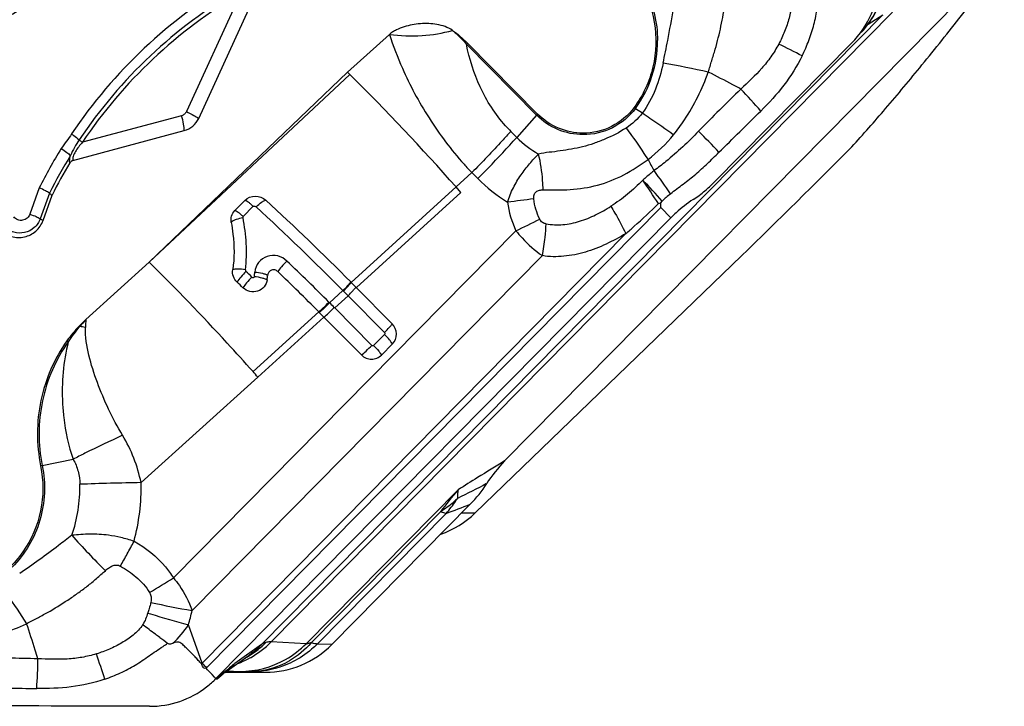
# Model space of a CAD drawing. Units: millimetres. Extents: x 0 to 594, y 0 to 420.
# Drawn here: x 300 to 309, y 46 to 52 of the extents above; entities that cross this region are included whole.
import ezdxf

# ---------------------------------------------------------------- set-up
doc = ezdxf.new("R2010")
doc.units = ezdxf.units.MM
doc.header["$LTSCALE"] = 32.67
doc.layers.add('607065213-000_CL', color=7, linetype='CONTINUOUS')
doc.layers.add('607078844-000_CL', color=7, linetype='CONTINUOUS')

msp = doc.modelspace()

# ---------------------------------------------------------------- linework, layer by layer
at = {"layer": '607065213-000_CL', "color": 7, "linetype": 'CONTINUOUS'}
for p, q in [((301.8851, 51.2413), (302.3939, 52.3543)), ((304.4549, 48.3636), (308.2756, 52.2344)), ((303.4864, 51.9468), (303.135, 51.6288)), ((307.4522, 51.9636), (307.453, 51.9645)), ((304.1425, 51.8721), (304.7313, 51.2775)), ((307.3738, 51.8783), (306.2103, 50.6996)), ((307.3737, 51.8783), (307.3957, 51.9015)), ((301.4704, 50.0322), (303.135, 51.6288)), ((300.8285, 50.8872), (301.7637, 51.1382)), ((304.0878, 50.6191), (304.0467, 50.6654)), ((300.5775, 50.3842), (300.653, 50.5963)), ((302.1886, 50.4663), (302.2732, 50.5522)), ((305.7474, 50.5254), (305.7672, 50.5304)), ((305.7672, 50.5304), (305.7769, 50.5462)), ((305.8511, 50.4068), (302.0304, 46.536)), ((301.4704, 50.0322), (300.9381, 49.5505)), ((303.1625, 49.8676), (303.166, 49.864)), ((303.205, 49.8247), (303.166, 49.864)), ((303.5109, 49.5158), (303.205, 49.8247)), ((302.8983, 49.6113), (302.8936, 49.6161)), ((302.8983, 49.6113), (302.9366, 49.5727)), ((302.9366, 49.5728), (303.2523, 49.2539)), ((303.4199, 49.2534), (303.5116, 49.3463)), ((303.0026, 46.821), (304.1661, 47.9998)), ((302.104, 46.5884), (302.3079, 46.7332)), ((301.9588, 46.6109), (301.9473, 46.6229)), ((302.1058, 46.5897), (302.445, 46.5888)), ((302.0334, 46.5293), (302.0397, 46.5341)), ((301.9512, 46.4658), (301.9524, 46.4668))]:
    msp.add_line(p, q, dxfattribs=at)
at = {"layer": '607065213-000_CL', "color": 9, "linetype": 'CONTINUOUS'}
for p, q in [((302.2349, 52.2884), (301.7822, 51.2982)), ((302.4116, 46.8215), (307.6312, 52.1096)), ((307.713, 52.1322), (302.4934, 46.8441)), ((307.5085, 52.0332), (307.6312, 52.1096)), ((304.1347, 51.8633), (304.7234, 51.2687)), ((301.4704, 50.0321), (303.1541, 51.6101)), ((305.5532, 51.325), (305.6119, 51.2864)), ((301.7418, 51.2638), (300.9084, 51.0401)), ((304.7234, 51.2687), (304.5565, 51.0813)), ((304.5565, 51.0813), (304.5062, 51.1321)), ((304.0467, 50.6654), (304.1794, 50.7855)), ((304.1794, 50.7855), (304.2297, 50.7348)), ((300.546, 50.6575), (300.4675, 50.4371)), ((300.631, 50.6131), (300.5547, 50.3987)), ((303.166, 49.864), (304.0467, 50.6654)), ((303.2092, 49.8205), (304.0877, 50.619)), ((301.9508, 46.6264), (305.768, 50.4937)), ((302.2592, 50.4165), (302.3438, 50.5025)), ((305.768, 50.4937), (305.8511, 50.4068)), ((300.5547, 50.3987), (300.5775, 50.3842)), ((304.5501, 50.2966), (301.6728, 47.3815)), ((305.4735, 50.2735), (301.9134, 46.6667)), ((301.8299, 47.1079), (304.7718, 50.0884)), ((303.0971, 49.7943), (302.9845, 49.6919)), ((303.0275, 49.6485), (303.1401, 49.7508)), ((303.1401, 49.7508), (303.4459, 49.442)), ((302.9796, 49.6968), (302.9845, 49.6919)), ((303.3391, 49.3338), (303.0275, 49.6485)), ((302.3419, 49.114), (302.8936, 49.6161)), ((302.382, 49.0688), (302.9366, 49.5728)), ((303.446, 49.4266), (303.3544, 49.3337)), ((301.4016, 48.1816), (302.382, 49.0688)), ((300.571, 48.3246), (300.5575, 48.3218)), ((300.571, 48.3246), (300.8303, 48.3781)), ((302.7881, 46.8288), (304.0644, 48.1218)), ((303.9157, 47.9369), (302.8303, 46.8372)), ((303.9626, 47.9233), (302.8796, 46.8261)), ((301.466, 47.1138), (301.4574, 47.0869)), ((301.9134, 46.6667), (301.7988, 46.9873)), ((302.4116, 46.8215), (302.1886, 46.6631)), ((302.7881, 46.8288), (302.4934, 46.8441)), ((303.0026, 46.821), (302.8796, 46.8261)), ((301.9716, 46.5975), (301.9588, 46.6109)), ((301.9978, 46.5701), (301.9716, 46.5975)), ((302.019, 46.5479), (301.9978, 46.5701)), ((302.1174, 46.6031), (302.0353, 46.5398)), ((302.1259, 46.6104), (302.1174, 46.6031)), ((302.1232, 46.6021), (302.2312, 46.5965)), ((302.3166, 46.5939), (302.3283, 46.5936)), ((302.3283, 46.5936), (302.445, 46.5888)), ((302.0304, 46.536), (302.019, 46.5479))]:
    msp.add_line(p, q, dxfattribs=at)
at = {"layer": '607065213-000_CL', "color": 7, "linetype": 'CONTINUOUS'}
for points in [[(307.453, 51.9645), (307.4731, 51.9875), (307.5009, 52.0225), (307.5262, 52.0583), (307.5491, 52.0945), (307.5695, 52.131), (307.5874, 52.1671), (307.6029, 52.2028), (307.6163, 52.2376)], [(302.0397, 46.5341), (302.0496, 46.5419), (302.0611, 46.5512), (302.072, 46.5603), (302.082, 46.569), (302.0912, 46.5771)], [(302.0912, 46.5771), (302.0985, 46.5836), (302.1039, 46.5883), (302.1079, 46.5919), (302.1107, 46.5943), (302.1121, 46.5954)]]:
    msp.add_lwpolyline(points, dxfattribs=at)
at = {"layer": '607065213-000_CL', "color": 9, "linetype": 'CONTINUOUS'}
for centre, radius, start, end in [((298.5926, 55.0422), 3.3962, 296.19881, 324.59299), ((304.297, 48.7807), 4.1872, 120.32805, 146.19653), ((292.8662, 54.4038), 13.199, 349.04582, 351.38688), ((304.2916, 48.7777), 4.1036, 120.32785, 146.19673), ((304.2895, 48.7764), 4.0689, 120.32805, 146.19653), ((306.8692, 52.4928), 0.7874, 317.85903, 334.20755), ((305.1239, 50.9822), 1.3247, 137.80041, 138.3087), ((304.7924, 51.8888), 0.9469, 323.45608, 0.30669), ((293.7053, 54.2496), 12.3459, 348.10482, 349.00852), ((297.8113, 33.7352), 20.2168, 63.11237, 63.73622), ((303.9964, 41.663), 10.2, 77.72076, 79.89494), ((289.5091, 37.8217), 19.3985, 41.46008, 45.29963), ((303.2671, 48.4482), 4.3929, 40.52515, 43.77364), ((305.7127, 50.3876), 1.3247, 137.8004, 138.30869), ((306.2335, 52.3606), 1.2391, 236.07373, 236.69583), ((305.401, 52.018), 1.2592, 221.78044, 224.71646), ((302.7521, 47.761), 4.7405, 42.37374, 45.34651), ((305.1508, 51.6703), 0.8367, 224.7423, 240.59562), ((304.9464, 51.85), 1.1907, 306.75939, 321.15797), ((304.3373, 48.7516), 4.2434, 148.2074, 153.31076), ((304.327, 48.748), 4.1399, 148.20728, 153.22257), ((308.4424, 52.3488), 3.1397, 207.56221, 209.50889), ((306.3243, 52.8321), 2.9646, 221.78579, 223.65597), ((301.048, 47.3472), 5.8027, 34.18571, 36.54371), ((305.1801, 51.6763), 1.3378, 224.73225, 238.37868), ((296.0898, 44.1374), 11.5791, 33.48242, 34.65643), ((303.6754, 48.7664), 2.754, 40.26036, 45.24107), ((307.6875, 25.5112), 25.2308, 96.80128, 97.30648), ((306.7559, 49.4842), 1.4443, 128.93837, 132.66874), ((287.211, 34.0475), 22.368, 44.74785, 47.34499), ((295.9306, 68.0582), 19.7426, 295.88682, 296.53224), ((303.0956, 50.4234), 1.709, 353.89739, 357.72045), ((303.0138, 50.4313), 1.7911, 348.96326, 353.92311), ((288.9675, 35.7741), 19.7529, 44.81666, 46.25071), ((286.5246, 33.3873), 22.8654, 46.26508, 46.43712), ((301.0113, 50.0682), 1.35, 353.45058, 355.00565), ((284.0024, 30.8238), 26.9162, 44.68289, 44.80237), ((283.836, 30.6758), 26.9866, 44.68422, 44.80125), ((301.9202, 48.5961), 1.3695, 135.81994, 139.07501), ((302.3456, 49.4176), 1.4138, 174.60487, 177.27552), ((301.6659, 48.8088), 1.038, 138.75429, 147.60111), ((301.6341, 50.3546), 1.1413, 228.76433, 229.0071), ((300.4059, 46.6214), 2.9116, 79.56095, 80.51886), ((302.4999, 48.9461), 1.761, 166.2384, 183.16767), ((301.4618, 50.4374), 1.2657, 237.30683, 237.91656), ((305.3044, 39.6578), 9.8011, 114.46118, 116.51445), ((300.1237, 47.9108), 1.3062, 11.96501, 30.7785), ((304.802, 40.6677), 8.6732, 116.52295, 117.25309), ((317.2273, 27.245), 24.6805, 121.16506, 121.78322), ((312.4683, 34.9383), 15.6342, 121.80806, 122.51552), ((299.6562, 48.1403), 1.231, 340.98771, 1.28601), ((301.7717, 24.5277), 23.6568, 90.89656, 92.14353), ((299.6659, 48.1427), 1.7361, 344.88181, 1.28332), ((323.0676, 10.8159), 41.8048, 116.66943, 117.04586), ((306.1198, 46.3184), 2.7343, 138.73585, 143.70779), ((303.2918, 48.5361), 0.9086, 317.58872, 326.05377), ((298.6085, 62.4831), 15.5131, 290.19011, 290.99286), ((303.2789, 48.5451), 0.9243, 326.03881, 327.52059), ((305.6201, 52.0048), 6.4215, 221.62524, 225.2769), ((300.5863, 45.1546), 2.6455, 73.4046, 75.90174), ((296.1029, 50.4154), 5.9056, 331.34634, 332.51469), ((296.2135, 50.3546), 5.7793, 330.17509, 331.34966), ((293.5724, 60.3365), 15.279, 301.13589, 302.01684), ((302.8378, 53.1506), 6.1262, 257.22607, 260.53085), ((304.3969, 56.5218), 9.8823, 252.6953, 252.83098), ((304.2342, 55.9727), 9.3095, 252.79028, 254.83518), ((300.3894, 47.4152), 1.473, 343.11397, 347.95907), ((308.0132, 55.6669), 10.9019, 233.69008, 234.12474), ((300.0431, 49.0894), 2.7552, 304.04172, 305.02364), ((301.9298, 47.4046), 0.7949, 299.33464, 315.15159), ((302.226, 47.3868), 0.7921, 299.43025, 315.20711), ((293.5928, 44.1235), 7.881, 17.78917, 19.4108), ((301.8871, 47.3975), 0.7922, 297.93103, 303.95252), ((296.3748, 46.7479), 4.1603, 355.9237, 359.38044), ((301.6877, 46.8636), 0.2995, 317.14941, 318.91057), ((303.2749, 47.8936), 1.8327, 222.02429, 223.74388), ((301.6334, 47.2107), 0.7798, 307.88082, 315.39209), ((301.9446, 47.3741), 0.761, 289.83456, 292.74484), ((302.2327, 47.3749), 0.7784, 269.88689, 299.43621), ((301.9386, 47.3872), 0.7753, 292.78074, 299.40013), ((301.6705, 46.9031), 0.3939, 314.65094, 315.37458), ((301.5751, 47.1382), 0.7618, 307.56383, 312.72313), ((301.5905, 47.1212), 0.739, 312.73672, 314.76944), ((301.6738, 47.0487), 0.6297, 311.67669, 314.03074), ((301.5979, 47.1137), 0.7284, 314.7725, 315.49249), ((301.6826, 47.0396), 0.6171, 314.03207, 315.92765)]:
    msp.add_arc(centre, radius, start, end, dxfattribs=at)
at = {"layer": '607065213-000_CL', "color": 7, "linetype": 'CONTINUOUS'}
for centre, radius, start, end in [((295.2008, 43.5546), 11.3202, 45.36573, 45.50072), ((304.3145, 48.7465), 4.1022, 148.85628, 153.19712), ((305.4787, 51.4215), 1.0278, 309.86197, 315.37734), ((305.4874, 51.4108), 1.0141, 302.93814, 309.8724), ((288.2599, 35.0605), 21.008, 44.81573, 47.51789), ((306.6445, 49.6253), 1.1136, 122.94765, 132.29028), ((306.6541, 49.6141), 1.1284, 132.27284, 135.37447), ((287.8982, 34.7094), 21.1441, 44.82994, 46.13821), ((301.0246, 50.0657), 1.4467, 352.87037, 354.42642), ((287.902, 34.7333), 20.8236, 46.42208, 46.60689), ((301.7939, 48.6048), 1.2755, 132.14337, 135.65064), ((301.6166, 48.7772), 1.0282, 135.61622, 144.63948), ((287.0234, 35.4646), 20.5173, 41.53344, 41.7024), ((305.2544, 47.574), 1.1237, 135.3536, 147.75738), ((303.4377, 48.7196), 1.0241, 315.33584, 327.76829), ((302.4474, 47.3686), 0.7798, 269.82228, 315.39588), ((301.4691, 47.0901), 0.7887, 307.67111, 315.3674), ((301.4749, 47.0818), 0.7786, 269.86216, 307.70753)]:
    msp.add_arc(centre, radius, start, end, dxfattribs=at)
at = {"layer": '607065213-000_CL', "color": 9, "linetype": 'CONTINUOUS'}
for points, knots in [([(305.32, 52.6815), (305.3838, 52.6384), (305.5014, 52.536), (305.6353, 52.3445), (305.7194, 52.1263), (305.739, 51.9711), (305.7393, 51.8939)], [0, 0, 0, 0, 0.249352, 0.499351, 0.749694, 1, 1, 1, 1]), ([(306.1657, 51.6297), (306.1746, 51.6618), (306.1947, 51.7255), (306.2343, 51.8531), (306.2661, 51.983), (306.2918, 52.114), (306.3087, 52.2124), (306.3193, 52.3113), (306.3237, 52.3774), (306.3267, 52.4102)], [0, 0, 0, 0, 0.12522, 0.250664, 0.501475, 0.626701, 0.751634, 0.876124, 1, 1, 1, 1]), ([(306.8624, 52.3123), (306.8676, 52.2937), (306.8714, 52.2545), (306.8659, 52.1769), (306.8461, 52.0811), (306.8085, 51.9703), (306.7752, 51.8996), (306.7573, 51.865)], [0, 0, 0, 0, 0.124128, 0.249557, 0.499295, 0.74962, 1, 1, 1, 1]), ([(303.4864, 51.9468), (303.5185, 51.8504), (303.5827, 51.682), (303.6965, 51.4481), (303.8594, 51.172), (304.0048, 50.9767), (304.1138, 50.8566)], [0, 0, 0, 0, 0.240663, 0.426397, 0.615743, 1, 1, 1, 1]), ([(304.0165, 51.98), (304.0271, 51.9715), (304.0693, 51.9355), (304.1074, 51.895), (304.1347, 51.8633)], [0, 0, 0, 0, 0.245622, 1, 1, 1, 1]), ([(304.462, 51.179), (304.3756, 51.2758), (304.2345, 51.4938), (304.1585, 51.7402), (304.1347, 51.8633)], [0, 0, 0, 0, 0.508578, 1, 1, 1, 1]), ([(306.7573, 51.865), (306.7372, 51.8286), (306.6935, 51.7579), (306.5904, 51.6281), (306.4992, 51.5436), (306.4391, 51.4873)], [0, 0, 0, 0, 0.251134, 0.501651, 1, 1, 1, 1]), ([(305.786, 51.7048), (305.7703, 51.6302), (305.7289, 51.4833), (305.6567, 51.3474), (305.6119, 51.2864)], [0, 0, 0, 0, 0.501845, 1, 1, 1, 1]), ([(306.9542, 51.7665), (306.9111, 51.6794), (306.8061, 51.5144), (306.675, 51.3706), (306.6062, 51.3026)], [0, 0, 0, 0, 0.501249, 1, 1, 1, 1]), ([(305.8739, 51.1032), (305.9063, 51.1435), (306.025, 51.3062), (306.1144, 51.4893), (306.1657, 51.6297)], [0, 0, 0, 0, 0.256933, 1, 1, 1, 1]), ([(306.4391, 51.4873), (306.4168, 51.4997), (306.3264, 51.5486), (306.2347, 51.5949), (306.1657, 51.6297)], [0, 0, 0, 0, 0.2482, 1, 1, 1, 1]), ([(301.7822, 51.2982), (301.7785, 51.2899), (301.7672, 51.2748), (301.7505, 51.2661), (301.7418, 51.2638)], [0, 0, 0, 0, 0.501076, 1, 1, 1, 1]), ([(301.7822, 51.2981), (301.8032, 51.2882), (301.8381, 51.2704), (301.8723, 51.2509), (301.8851, 51.2412)], [0, 0, 0, 0, 0.591873, 1, 1, 1, 1]), ([(305.5532, 51.325), (305.5029, 51.2573), (305.369, 51.1439), (305.1981, 51.1041), (305.114, 51.1043)], [0, 0, 0, 0, 0.500567, 1, 1, 1, 1]), ([(305.6119, 51.2864), (305.6332, 51.2725), (305.722, 51.2136), (305.8089, 51.1517), (305.8739, 51.1032)], [0, 0, 0, 0, 0.239308, 1, 1, 1, 1]), ([(301.7638, 51.1382), (301.7636, 51.1566), (301.7574, 51.1989), (301.7481, 51.2404), (301.7418, 51.2638)], [0, 0, 0, 0, 0.431716, 1, 1, 1, 1]), ([(305.114, 51.1043), (305.0421, 51.1045), (304.8968, 51.134), (304.7742, 51.2174), (304.7234, 51.2687)], [0, 0, 0, 0, 0.498761, 1, 1, 1, 1]), ([(300.8176, 51.1103), (300.8039, 51.0898), (300.7746, 51.049), (300.744, 51.009), (300.7305, 50.9873)], [0, 0, 0, 0, 0.490185, 1, 1, 1, 1]), ([(300.8177, 51.1102), (300.8238, 51.106), (300.8458, 51.0903), (300.8674, 51.0739), (300.8817, 51.0607)], [0, 0, 0, 0, 0.276485, 1, 1, 1, 1]), ([(304.5062, 51.1321), (304.4824, 51.1053), (304.3757, 50.9876), (304.2658, 50.873), (304.1794, 50.7855)], [0, 0, 0, 0, 0.226028, 1, 1, 1, 1]), ([(305.4745, 51.1599), (305.4187, 51.1226), (305.3281, 51.0781), (305.2046, 51.0293), (305.1107, 51.0012), (305.0161, 50.9821), (304.9223, 50.967), (304.8302, 50.9559), (304.7692, 50.9489), (304.74, 50.9413)], [0, 0, 0, 0, 0.260414, 0.388548, 0.514933, 0.639937, 0.762698, 0.883301, 1, 1, 1, 1]), ([(305.4745, 51.1599), (305.4898, 51.1396), (305.5535, 51.0532), (305.6142, 50.9646), (305.659, 50.8961)], [0, 0, 0, 0, 0.236879, 1, 1, 1, 1]), ([(306.0838, 51.1333), (305.997, 51.0436), (305.8755, 50.9288), (305.7436, 50.8269), (305.7099, 50.8023)], [0, 0, 0, 0, 0.749623, 1, 1, 1, 1]), ([(300.8817, 51.0607), (300.8678, 51.0396), (300.8408, 50.9972), (300.8173, 50.9524), (300.8082, 50.9291)], [0, 0, 0, 0, 0.502788, 1, 1, 1, 1]), ([(300.9084, 51.0401), (300.8976, 51.028), (300.8767, 51.0031), (300.8493, 50.9635), (300.8302, 50.9261), (300.8245, 50.8976), (300.8285, 50.8872)], [0, 0, 0, 0, 0.275581, 0.55107, 0.8099, 1, 1, 1, 1]), ([(300.8817, 51.0607), (300.8834, 51.0592), (300.892, 51.0519), (300.9011, 51.0452), (300.9084, 51.0401)], [0, 0, 0, 0, 0.204609, 1, 1, 1, 1]), ([(304.2297, 50.7348), (304.2597, 50.7651), (304.3706, 50.8787), (304.4793, 50.9946), (304.5565, 51.0813)], [0, 0, 0, 0, 0.268733, 1, 1, 1, 1]), ([(300.7305, 50.9872), (300.7468, 50.9768), (300.7735, 50.9585), (300.7993, 50.9386), (300.8082, 50.9291)], [0, 0, 0, 0, 0.596086, 1, 1, 1, 1]), ([(305.8481, 50.6076), (305.8824, 50.6364), (305.9554, 50.6882), (306.0605, 50.7715), (306.1589, 50.8622), (306.2225, 50.9247), (306.2542, 50.9559)], [0, 0, 0, 0, 0.2507, 0.50091, 0.750497, 1, 1, 1, 1]), ([(300.8035, 50.8682), (300.8009, 50.8766), (300.8005, 50.8978), (300.805, 50.9178), (300.8082, 50.9291)], [0, 0, 0, 0, 0.431906, 1, 1, 1, 1]), ([(304.7779, 50.6416), (304.7772, 50.6675), (304.772, 50.7682), (304.7574, 50.8685), (304.74, 50.9413)], [0, 0, 0, 0, 0.257308, 1, 1, 1, 1]), ([(304.7779, 50.6416), (304.8537, 50.6396), (305.0077, 50.6367), (305.2389, 50.6732), (305.4622, 50.7593), (305.5924, 50.8517), (305.659, 50.8961)], [0, 0, 0, 0, 0.242399, 0.491502, 0.743996, 1, 1, 1, 1]), ([(305.7099, 50.8023), (305.7018, 50.7955), (305.6699, 50.7688), (305.6382, 50.7419), (305.6145, 50.7219)], [0, 0, 0, 0, 0.255257, 1, 1, 1, 1]), ([(305.6145, 50.7219), (305.5738, 50.6806), (305.4902, 50.6005), (305.3954, 50.5339), (305.347, 50.5029)], [0, 0, 0, 0, 0.502154, 1, 1, 1, 1]), ([(304.6995, 50.5644), (304.698, 50.5756), (304.6982, 50.5932), (304.7077, 50.6135), (304.7227, 50.6288), (304.7471, 50.6396), (304.7677, 50.6412), (304.7779, 50.6416)], [0, 0, 0, 0, 0.265179, 0.394191, 0.51855, 0.759386, 1, 1, 1, 1]), ([(302.3438, 50.5025), (302.3363, 50.5093), (302.3221, 50.5216), (302.3022, 50.5371), (302.2865, 50.5472), (302.2771, 50.5519), (302.2732, 50.5522)], [0, 0, 0, 0, 0.350205, 0.646668, 0.867393, 1, 1, 1, 1]), ([(302.3672, 50.498), (302.3813, 50.5121), (302.4021, 50.5307), (302.4302, 50.548), (302.4426, 50.5529), (302.4479, 50.5537)], [0, 0, 0, 0, 0.605162, 0.838014, 1, 1, 1, 1]), ([(302.2592, 50.4165), (302.2521, 50.423), (302.2383, 50.435), (302.2186, 50.4505), (302.2024, 50.4609), (302.1926, 50.4659), (302.1886, 50.4663)], [0, 0, 0, 0, 0.331287, 0.631823, 0.861913, 1, 1, 1, 1]), ([(302.3438, 50.5025), (302.3457, 50.5035), (302.3497, 50.5054), (302.3584, 50.5039), (302.3637, 50.5003), (302.3672, 50.498)], [0, 0, 0, 0, 0.253671, 0.5043, 1, 1, 1, 1]), ([(304.8032, 50.3554), (304.8494, 50.3468), (304.9454, 50.3429), (305.0862, 50.3734), (305.221, 50.4284), (305.3058, 50.4766), (305.347, 50.5029)], [0, 0, 0, 0, 0.244583, 0.493126, 0.745249, 1, 1, 1, 1]), ([(305.347, 50.5029), (305.3586, 50.484), (305.4033, 50.409), (305.4448, 50.332), (305.4735, 50.2735)], [0, 0, 0, 0, 0.253704, 1, 1, 1, 1]), ([(305.4734, 50.2735), (305.4967, 50.2937), (305.5898, 50.3756), (305.6808, 50.4601), (305.7474, 50.5254)], [0, 0, 0, 0, 0.247996, 1, 1, 1, 1]), ([(300.5547, 50.3987), (300.5445, 50.3701), (300.5092, 50.3173), (300.425, 50.2744), (300.3305, 50.2776), (300.2761, 50.3105), (300.2547, 50.3321)], [0, 0, 0, 0, 0.250461, 0.49959, 0.74899, 1, 1, 1, 1]), ([(300.4675, 50.4371), (300.4629, 50.4241), (300.4465, 50.4), (300.4072, 50.3817), (300.3641, 50.3856), (300.3404, 50.4025), (300.3316, 50.4132)], [0, 0, 0, 0, 0.250472, 0.49953, 0.748902, 1, 1, 1, 1]), ([(300.4675, 50.437), (300.4854, 50.4304), (300.5148, 50.4185), (300.544, 50.4055), (300.5547, 50.3987)], [0, 0, 0, 0, 0.601645, 1, 1, 1, 1]), ([(302.2574, 50.4066), (302.2375, 50.4029), (302.2091, 50.3957), (302.1763, 50.381), (302.1631, 50.3725), (302.1582, 50.3678)], [0, 0, 0, 0, 0.565841, 0.811761, 1, 1, 1, 1]), ([(302.2769, 49.9694), (302.2875, 50.0422), (302.2907, 50.1897), (302.2712, 50.3351), (302.2574, 50.4066)], [0, 0, 0, 0, 0.503039, 1, 1, 1, 1]), ([(304.8032, 50.3554), (304.7921, 50.3569), (304.7694, 50.365), (304.7546, 50.3842), (304.7496, 50.3948)], [0, 0, 0, 0, 0.487664, 1, 1, 1, 1]), ([(304.5501, 50.2966), (304.5665, 50.2762), (304.6328, 50.1992), (304.7096, 50.131), (304.7718, 50.0884)], [0, 0, 0, 0, 0.257579, 1, 1, 1, 1]), ([(305.4735, 50.2735), (305.4191, 50.2419), (305.3092, 50.1819), (305.1637, 50.124), (305.0435, 50.0948), (304.9526, 50.0822), (304.8618, 50.0769), (304.801, 50.0818), (304.7718, 50.0884)], [0, 0, 0, 0, 0.254872, 0.507036, 0.631535, 0.755227, 0.878544, 1, 1, 1, 1]), ([(302.6268, 50.0431), (302.605, 50.063), (302.551, 50.0937), (302.4581, 50.0898), (302.3814, 50.0375), (302.3591, 49.9795), (302.3562, 49.9506)], [0, 0, 0, 0, 0.251415, 0.503252, 0.753019, 1, 1, 1, 1]), ([(302.6268, 50.0431), (302.6113, 50.0273), (302.5846, 49.9985), (302.5592, 49.9685), (302.5493, 49.9546)], [0, 0, 0, 0, 0.564394, 1, 1, 1, 1]), ([(302.3419, 49.114), (302.2702, 49.1944), (301.987, 49.5072), (301.6944, 49.8116), (301.4704, 50.0322)], [0, 0, 0, 0, 0.255074, 1, 1, 1, 1]), ([(302.2769, 49.9694), (302.256, 49.9725), (302.2264, 49.9756), (302.1908, 49.9746), (302.1763, 49.9725), (302.1706, 49.9707)], [0, 0, 0, 0, 0.593732, 0.831717, 1, 1, 1, 1]), ([(302.2821, 49.9558), (302.2671, 49.9406), (302.2409, 49.9114), (302.2168, 49.8803), (302.2078, 49.8649)], [0, 0, 0, 0, 0.546429, 1, 1, 1, 1]), ([(302.3321, 49.9087), (302.3166, 49.893), (302.2902, 49.864), (302.2657, 49.8332), (302.2565, 49.8187)], [0, 0, 0, 0, 0.562133, 1, 1, 1, 1]), ([(302.3321, 49.9087), (302.3352, 49.9059), (302.3447, 49.902), (302.352, 49.9101), (302.3525, 49.9142)], [0, 0, 0, 0, 0.508331, 1, 1, 1, 1]), ([(302.3525, 49.9142), (302.3741, 49.9113), (302.4045, 49.9059), (302.4401, 49.8953), (302.4545, 49.8894), (302.4601, 49.8862)], [0, 0, 0, 0, 0.58468, 0.825788, 1, 1, 1, 1]), ([(302.3562, 49.9506), (302.3778, 49.9484), (302.4083, 49.9437), (302.4442, 49.9339), (302.4587, 49.9283), (302.4644, 49.9252)], [0, 0, 0, 0, 0.58423, 0.825344, 1, 1, 1, 1]), ([(303.097, 49.7943), (303.1114, 49.8089), (303.1309, 49.8291), (303.1523, 49.8539), (303.1599, 49.8635), (303.1625, 49.8676)], [0, 0, 0, 0, 0.625361, 0.853643, 1, 1, 1, 1]), ([(303.1006, 49.7907), (303.115, 49.8053), (303.1344, 49.8255), (303.1558, 49.8503), (303.1635, 49.8599), (303.166, 49.864)], [0, 0, 0, 0, 0.625362, 0.853641, 1, 1, 1, 1]), ([(303.1401, 49.7508), (303.1545, 49.7654), (303.1739, 49.7857), (303.1951, 49.8107), (303.2026, 49.8205), (303.205, 49.8247)], [0, 0, 0, 0, 0.624873, 0.853205, 1, 1, 1, 1]), ([(302.8936, 49.6161), (302.9068, 49.6268), (302.9358, 49.6534), (302.964, 49.6809), (302.9796, 49.6968)], [0, 0, 0, 0, 0.433441, 1, 1, 1, 1]), ([(302.9845, 49.6919), (302.9688, 49.676), (302.9407, 49.6486), (302.9116, 49.622), (302.8983, 49.6113)], [0, 0, 0, 0, 0.566549, 1, 1, 1, 1]), ([(302.9366, 49.5727), (302.95, 49.5832), (302.9794, 49.6095), (303.0076, 49.6369), (303.0233, 49.6527)], [0, 0, 0, 0, 0.433532, 1, 1, 1, 1]), ([(301.246, 48.5792), (301.2032, 48.65), (301.1258, 48.7951), (301.0311, 49.0204), (300.9572, 49.2484), (300.9323, 49.4065), (300.9334, 49.4848)], [0, 0, 0, 0, 0.256613, 0.509389, 0.7572, 1, 1, 1, 1]), ([(303.4459, 49.442), (303.4603, 49.4566), (303.4797, 49.4768), (303.5009, 49.5019), (303.5084, 49.5117), (303.5109, 49.5158)], [0, 0, 0, 0, 0.62487, 0.853203, 1, 1, 1, 1]), ([(303.4459, 49.442), (303.4479, 49.44), (303.4503, 49.4343), (303.4479, 49.4286), (303.446, 49.4266)], [0, 0, 0, 0, 0.500789, 1, 1, 1, 1]), ([(303.5116, 49.3463), (303.5093, 49.3514), (303.5019, 49.3629), (303.4807, 49.3903), (303.4608, 49.4116), (303.446, 49.4266)], [0, 0, 0, 0, 0.160118, 0.392485, 1, 1, 1, 1]), ([(300.7895, 49.365), (300.6851, 49.2177), (300.5356, 48.8755), (300.5352, 48.5023), (300.571, 48.3246)], [0, 0, 0, 0, 0.498916, 1, 1, 1, 1]), ([(303.2523, 49.2539), (303.2658, 49.2643), (303.2952, 49.2906), (303.3235, 49.3179), (303.3391, 49.3338)], [0, 0, 0, 0, 0.433558, 1, 1, 1, 1]), ([(303.3544, 49.3337), (303.3524, 49.3318), (303.3467, 49.3293), (303.3411, 49.3318), (303.3391, 49.3338)], [0, 0, 0, 0, 0.498379, 1, 1, 1, 1]), ([(303.3544, 49.3337), (303.3692, 49.3188), (303.3891, 49.2974), (303.4102, 49.27), (303.4177, 49.2585), (303.4199, 49.2534)], [0, 0, 0, 0, 0.607515, 0.839882, 1, 1, 1, 1]), ([(300.7416, 48.8488), (300.7436, 48.8091), (300.7567, 48.6496), (300.7914, 48.4917), (300.8303, 48.3781)], [0, 0, 0, 0, 0.2489, 1, 1, 1, 1]), ([(300.571, 48.3246), (300.5863, 48.2489), (300.5984, 48.0932), (300.56, 47.8629), (300.4674, 47.6493), (300.3728, 47.5261), (300.3189, 47.4716)], [0, 0, 0, 0, 0.250923, 0.501369, 0.751088, 1, 1, 1, 1]), ([(300.8303, 48.3781), (300.8489, 48.3466), (300.8768, 48.2778), (300.8861, 48.2046), (300.8869, 48.1679)], [0, 0, 0, 0, 0.498781, 1, 1, 1, 1]), ([(304.0644, 48.1218), (304.063, 48.1165), (304.0578, 48.0925), (304.0575, 48.0677), (304.0586, 48.0487)], [0, 0, 0, 0, 0.225356, 1, 1, 1, 1]), ([(304.0586, 48.0487), (304.048, 48.0382), (304.0038, 47.9968), (303.9546, 47.9607), (303.9157, 47.9369)], [0, 0, 0, 0, 0.246315, 1, 1, 1, 1]), ([(303.9626, 47.9233), (303.9593, 47.9236), (303.9431, 47.9261), (303.9277, 47.9318), (303.9157, 47.9369)], [0, 0, 0, 0, 0.20436, 1, 1, 1, 1]), ([(300.82, 47.7393), (300.783, 47.7104), (300.6392, 47.6), (300.4923, 47.4936), (300.3816, 47.4175)], [0, 0, 0, 0, 0.25887, 1, 1, 1, 1]), ([(301.2307, 47.7204), (301.1968, 47.7291), (301.1109, 47.7443), (300.9731, 47.752), (300.8704, 47.7447), (300.82, 47.7393)], [0, 0, 0, 0, 0.254242, 0.63181, 1, 1, 1, 1]), ([(301.3419, 47.6899), (301.442, 47.6361), (301.5638, 47.5373), (301.6528, 47.414), (301.6728, 47.3815)], [0, 0, 0, 0, 0.748475, 1, 1, 1, 1]), ([(301.1015, 47.4422), (301.11, 47.4502), (301.1281, 47.4654), (301.1583, 47.4839), (301.1934, 47.4932), (301.2173, 47.4863), (301.2274, 47.4803)], [0, 0, 0, 0, 0.249795, 0.499996, 0.750759, 1, 1, 1, 1]), ([(300.4397, 46.9969), (300.4685, 47.0132), (300.5275, 47.0438), (300.6451, 47.1062), (300.7587, 47.1765), (300.8688, 47.2523), (300.9498, 47.3113), (301.0268, 47.3755), (301.0763, 47.4203), (301.1015, 47.4422)], [0, 0, 0, 0, 0.12418, 0.248906, 0.499102, 0.624425, 0.749759, 0.874971, 1, 1, 1, 1]), ([(300.2205, 47.3096), (300.2389, 47.2858), (300.3154, 47.184), (300.3872, 47.0788), (300.4397, 46.9969)], [0, 0, 0, 0, 0.236367, 1, 1, 1, 1]), ([(301.6728, 47.3815), (301.6904, 47.3612), (301.7555, 47.2781), (301.805, 47.1825), (301.8299, 47.1079)], [0, 0, 0, 0, 0.254565, 1, 1, 1, 1]), ([(301.4727, 47.2585), (301.4764, 47.2525), (301.488, 47.2265), (301.4875, 47.1966), (301.4833, 47.176)], [0, 0, 0, 0, 0.252251, 1, 1, 1, 1]), ([(301.4833, 47.176), (301.4822, 47.1709), (301.4772, 47.1499), (301.4709, 47.1293), (301.466, 47.1138)], [0, 0, 0, 0, 0.245633, 1, 1, 1, 1]), ([(299.8639, 46.8364), (299.9151, 46.8415), (300.113, 46.8707), (300.3049, 46.9349), (300.4397, 46.9969)], [0, 0, 0, 0, 0.257433, 1, 1, 1, 1]), ([(300.5349, 46.7029), (300.5277, 46.7272), (300.4972, 46.8256), (300.4643, 46.9233), (300.4397, 46.9969)], [0, 0, 0, 0, 0.246422, 1, 1, 1, 1]), ([(301.4142, 46.9885), (301.4048, 46.9714), (301.3801, 46.9404), (301.3218, 46.8885), (301.2405, 46.8338), (301.1361, 46.7812), (301.0628, 46.7546), (301.0258, 46.7427)], [0, 0, 0, 0, 0.124976, 0.250865, 0.500695, 0.750508, 1, 1, 1, 1]), ([(301.5575, 46.8819), (301.5456, 46.8906), (301.4977, 46.9259), (301.4499, 46.9615), (301.4142, 46.9885)], [0, 0, 0, 0, 0.248376, 1, 1, 1, 1]), ([(301.6244, 46.8332), (301.6275, 46.8313), (301.6364, 46.828), (301.6514, 46.8288), (301.6623, 46.8313), (301.6676, 46.833)], [0, 0, 0, 0, 0.247551, 0.622002, 1, 1, 1, 1]), ([(302.3078, 46.7333), (302.3171, 46.74), (302.3536, 46.767), (302.3877, 46.7973), (302.4116, 46.8215)], [0, 0, 0, 0, 0.252486, 1, 1, 1, 1]), ([(302.3296, 46.7403), (302.3405, 46.7477), (302.383, 46.7779), (302.4226, 46.8122), (302.45, 46.8399)], [0, 0, 0, 0, 0.25256, 1, 1, 1, 1]), ([(302.4934, 46.8441), (302.4896, 46.8443), (302.475, 46.8447), (302.4604, 46.8428), (302.45, 46.8399)], [0, 0, 0, 0, 0.258972, 1, 1, 1, 1]), ([(302.8796, 46.8261), (302.8648, 46.811), (302.8025, 46.7526), (302.7307, 46.7043), (302.6733, 46.6754)], [0, 0, 0, 0, 0.24732, 1, 1, 1, 1]), ([(302.8303, 46.8372), (302.8212, 46.8345), (302.8091, 46.831), (302.7949, 46.8286), (302.79, 46.8284), (302.7881, 46.8288)], [0, 0, 0, 0, 0.661182, 0.870024, 1, 1, 1, 1]), ([(302.8796, 46.8261), (302.8762, 46.8263), (302.8595, 46.8285), (302.8432, 46.8332), (302.8303, 46.8372)], [0, 0, 0, 0, 0.201285, 1, 1, 1, 1]), ([(301.0258, 46.7427), (300.986, 46.7311), (300.9054, 46.712), (300.741, 46.6936), (300.6171, 46.6993), (300.5349, 46.7029)], [0, 0, 0, 0, 0.250991, 0.5014, 1, 1, 1, 1]), ([(302.1886, 46.6631), (302.18, 46.657), (302.159, 46.6396), (302.1384, 46.6216), (302.1259, 46.6104)], [0, 0, 0, 0, 0.385382, 1, 1, 1, 1]), ([(302.648, 46.6852), (302.6224, 46.6702), (302.5191, 46.6187), (302.4023, 46.594), (302.3166, 46.5939)], [0, 0, 0, 0, 0.256817, 1, 1, 1, 1]), ([(302.6733, 46.6754), (302.6463, 46.6618), (302.5371, 46.615), (302.4169, 46.5934), (302.3283, 46.5936)], [0, 0, 0, 0, 0.254103, 1, 1, 1, 1]), ([(302.2312, 46.5965), (302.2359, 46.5962), (302.2644, 46.5951), (302.2929, 46.5944), (302.3166, 46.5939)], [0, 0, 0, 0, 0.167344, 1, 1, 1, 1]), ([(301.0969, 46.5313), (301.0053, 46.5), (300.8149, 46.4579), (300.6211, 46.4506), (300.5247, 46.4521)], [0, 0, 0, 0, 0.501052, 1, 1, 1, 1])]:
    msp.add_open_spline(points, degree=3, knots=knots, dxfattribs=at)
at = {"layer": '607065213-000_CL', "color": 7, "linetype": 'CONTINUOUS'}
for points, knots in [([(305.3119, 52.6706), (305.4159, 52.6004), (305.5973, 52.4149), (305.7371, 52.0542), (305.7258, 51.6677), (305.6166, 51.4329), (305.542, 51.3324)], [0, 0, 0, 0, 0.249856, 0.500442, 0.750766, 1, 1, 1, 1]), ([(307.3957, 51.9015), (307.4616, 51.974), (307.5673, 52.1458), (307.6028, 52.3442), (307.6024, 52.4427)], [0, 0, 0, 0, 0.498872, 1, 1, 1, 1]), ([(306.9542, 51.7665), (306.9744, 51.8089), (307.0125, 51.8947), (307.0557, 52.0289), (307.0769, 52.1443), (307.0946, 52.2363), (307.1048, 52.2821), (307.1094, 52.3051)], [0, 0, 0, 0, 0.250155, 0.500216, 0.750023, 0.874949, 1, 1, 1, 1]), ([(304.0165, 51.98), (303.9973, 51.9933), (303.9546, 52.0138), (303.8642, 52.0373), (303.7699, 52.0407), (303.6776, 52.0283), (303.6098, 52.0112), (303.5553, 51.9901), (303.5143, 51.9679), (303.4951, 51.9546), (303.4864, 51.9468)], [0, 0, 0, 0, 0.125411, 0.250663, 0.500266, 0.625201, 0.750094, 0.874971, 0.93747, 1, 1, 1, 1]), ([(303.4864, 51.9468), (303.5773, 51.9347), (303.7564, 51.9263), (303.9336, 51.9559), (304.0165, 51.98)], [0, 0, 0, 0, 0.5152, 1, 1, 1, 1]), ([(305.1129, 51.1169), (305.0427, 51.117), (304.9006, 51.1458), (304.7809, 51.2273), (304.7313, 51.2775)], [0, 0, 0, 0, 0.498761, 1, 1, 1, 1]), ([(305.542, 51.3324), (305.4928, 51.2663), (305.3621, 51.1555), (305.195, 51.1166), (305.1129, 51.1169)], [0, 0, 0, 0, 0.500566, 1, 1, 1, 1]), ([(301.7637, 51.1382), (301.7899, 51.1452), (301.84, 51.1714), (301.8738, 51.2165), (301.8851, 51.2413)], [0, 0, 0, 0, 0.498925, 1, 1, 1, 1]), ([(304.4787, 50.5371), (304.491, 50.5789), (304.5248, 50.658), (304.5891, 50.7656), (304.6615, 50.8595), (304.7134, 50.9158), (304.74, 50.9413)], [0, 0, 0, 0, 0.268803, 0.527951, 0.77261, 1, 1, 1, 1]), ([(300.631, 50.6131), (300.6208, 50.6208), (300.5924, 50.636), (300.5635, 50.6498), (300.546, 50.6575)], [0, 0, 0, 0, 0.400123, 1, 1, 1, 1]), ([(300.631, 50.6131), (300.6348, 50.6103), (300.6413, 50.6035), (300.6493, 50.5988), (300.6529, 50.596)], [0, 0, 0, 0, 0.507243, 1, 1, 1, 1]), ([(302.2732, 50.5522), (302.2954, 50.5747), (302.3609, 50.6008), (302.4249, 50.5747), (302.4479, 50.5537)], [0, 0, 0, 0, 0.503517, 1, 1, 1, 1]), ([(305.768, 50.4937), (305.7669, 50.4997), (305.7663, 50.512), (305.7685, 50.5244), (305.7672, 50.5304)], [0, 0, 0, 0, 0.499874, 1, 1, 1, 1]), ([(302.1582, 50.3678), (302.1551, 50.385), (302.157, 50.4219), (302.176, 50.4536), (302.1886, 50.4663)], [0, 0, 0, 0, 0.494409, 1, 1, 1, 1]), ([(300.2212, 50.3051), (300.2466, 50.2795), (300.3112, 50.2404), (300.4235, 50.2365), (300.5235, 50.2875), (300.5654, 50.3502), (300.5775, 50.3842)], [0, 0, 0, 0, 0.25088, 0.50025, 0.749455, 1, 1, 1, 1]), ([(302.1582, 50.3678), (302.164, 50.3349), (302.1836, 50.2037), (302.1859, 50.0688), (302.1706, 49.9707)], [0, 0, 0, 0, 0.251975, 1, 1, 1, 1]), ([(302.2078, 49.8649), (302.1937, 49.8782), (302.1716, 49.9117), (302.1677, 49.9518), (302.1706, 49.9707)], [0, 0, 0, 0, 0.502318, 1, 1, 1, 1]), ([(302.5493, 49.9546), (302.5427, 49.961), (302.5255, 49.9703), (302.4965, 49.9688), (302.4726, 49.9524), (302.4653, 49.9343), (302.4644, 49.9252)], [0, 0, 0, 0, 0.251353, 0.502875, 0.752422, 1, 1, 1, 1]), ([(302.4601, 49.8862), (302.4574, 49.8647), (302.4391, 49.8222), (302.3819, 49.7839), (302.3131, 49.7816), (302.2724, 49.8036), (302.2565, 49.8187)], [0, 0, 0, 0, 0.247905, 0.497542, 0.748913, 1, 1, 1, 1]), ([(303.5116, 49.3463), (303.533, 49.368), (303.5592, 49.4312), (303.5324, 49.4941), (303.5109, 49.5158)], [0, 0, 0, 0, 0.498804, 1, 1, 1, 1]), ([(300.7781, 49.3722), (300.6728, 49.2235), (300.5218, 48.878), (300.5214, 48.5013), (300.5575, 48.3218)], [0, 0, 0, 0, 0.498916, 1, 1, 1, 1]), ([(303.2523, 49.2539), (303.2632, 49.2429), (303.2896, 49.2249), (303.3362, 49.2154), (303.3828, 49.2246), (303.4091, 49.2425), (303.4199, 49.2534)], [0, 0, 0, 0, 0.251205, 0.501122, 0.75038, 1, 1, 1, 1]), ([(300.5575, 48.3218), (300.5824, 48.1986), (300.5822, 47.9396), (300.4299, 47.5855), (300.1509, 47.3213), (299.9088, 47.2347), (299.7858, 47.2176)], [0, 0, 0, 0, 0.25164, 0.502182, 0.75143, 1, 1, 1, 1]), ([(301.9073, 46.6599), (301.8986, 46.6696), (301.8811, 46.6888), (301.8555, 46.7183), (301.8288, 46.7469), (301.8006, 46.7739), (301.7773, 46.7967), (301.7583, 46.8147), (301.7434, 46.8274), (301.7276, 46.8396), (301.7072, 46.8435), (301.6871, 46.8397), (301.6741, 46.8354), (301.6676, 46.833)], [0, 0, 0, 0, 0.12372, 0.247674, 0.371621, 0.495626, 0.619879, 0.682001, 0.744123, 0.806914, 0.869329, 0.934484, 1, 1, 1, 1]), ([(301.0969, 46.5313), (301.141, 46.547), (301.2285, 46.5811), (301.3536, 46.6464), (301.4494, 46.7143), (301.5266, 46.7678), (301.5659, 46.7934), (301.5854, 46.8064)], [0, 0, 0, 0, 0.24962, 0.49954, 0.749825, 0.874971, 1, 1, 1, 1]), ([(301.9473, 46.6229), (301.943, 46.6204), (301.9309, 46.6198), (301.921, 46.6331), (301.9158, 46.6472), (301.9106, 46.6561), (301.9073, 46.6599)], [0, 0, 0, 0, 0.247525, 0.497801, 0.752322, 1, 1, 1, 1])]:
    msp.add_open_spline(points, degree=3, knots=knots, dxfattribs=at)
for points in [[(304.0165, 51.98), (304.0619, 51.9485), (304.1036, 51.9114), (304.1425, 51.8721)], [(300.8285, 50.8872), (300.8184, 50.8845), (300.8089, 50.8771), (300.8035, 50.8682)], [(303.0971, 49.7943), (303.0982, 49.7931), (303.0996, 49.792), (303.1005, 49.7906)], [(303.0275, 49.6485), (303.0261, 49.6499), (303.0245, 49.6512), (303.0234, 49.6528)], [(301.4731, 46.3032), (300.9223, 46.305), (300.3715, 46.3063), (299.8207, 46.3076)]]:
    msp.add_open_spline(points, degree=3, dxfattribs=at)
at = {"layer": '607065213-000_CL', "color": 9, "linetype": 'CONTINUOUS'}
for points in [[(306.4398, 51.4866), (306.3193, 51.3706), (306.2011, 51.2524), (306.0831, 51.134)], [(305.6119, 51.2864), (305.575, 51.2362), (305.5274, 51.1926), (305.4745, 51.1599)], [(306.2542, 50.9559), (306.3721, 51.071), (306.4889, 51.1871), (306.6062, 51.3026)], [(304.4787, 50.5371), (304.4896, 50.4542), (304.5139, 50.372), (304.5501, 50.2966)], [(304.7496, 50.3948), (304.724, 50.4479), (304.7069, 50.5059), (304.6995, 50.5644)], [(302.2574, 50.4066), (302.2569, 50.4099), (302.2572, 50.4138), (302.2592, 50.4165)], [(302.2769, 49.9694), (302.2764, 49.9646), (302.2787, 49.9592), (302.2821, 49.9558)], [(301.2274, 47.4803), (301.2734, 47.4543), (301.3176, 47.4246), (301.3579, 47.3904)], [(301.3579, 47.3904), (301.4023, 47.3527), (301.443, 47.3087), (301.4727, 47.2585)], [(301.4574, 47.0869), (301.4473, 47.0525), (301.4347, 47.0178), (301.4142, 46.9885)], [(301.6676, 46.833), (301.718, 46.8779), (301.7619, 46.9308), (301.7988, 46.9873)], [(302.45, 46.8399), (302.4363, 46.8362), (302.4231, 46.8297), (302.4116, 46.8215)], [(302.8303, 46.8372), (302.7784, 46.7775), (302.7163, 46.7251), (302.648, 46.6852)], [(300.5349, 46.7019), (300.3682, 46.7069), (300.2014, 46.7086), (300.0346, 46.7099)], [(300.0317, 46.4607), (300.196, 46.4572), (300.3604, 46.455), (300.5247, 46.4521)]]:
    msp.add_open_spline(points, degree=3, dxfattribs=at)
at = {"layer": '607078844-000_CL', "color": 7, "linetype": 'CONTINUOUS'}
msp.add_line((304.2083, 47.9276), (306.4432, 50.0859), dxfattribs=at)
at = {"layer": '607078844-000_CL', "color": 9, "linetype": 'CONTINUOUS'}
msp.add_line((304.0949, 47.9276), (304.2083, 47.9276), dxfattribs=at)
at = {"layer": '607078844-000_CL', "color": 7, "linetype": 'CONTINUOUS'}
for centre, radius, start, end in [((266.2097, 91.7166), 57.8952, 314.018982, 315.311951), ((303.6525, 48.5031), 0.8, 289.38572, 314)]:
    msp.add_arc(centre, radius, start, end, dxfattribs=at)
msp.add_open_spline([(307.3701, 51.002), (307.4667, 51.1073), (307.6665, 51.334), (307.9726, 51.7023), (308.304, 52.1181), (308.5323, 52.4123), (308.6517, 52.5672)], degree=3, knots=[0, 0, 0, 0, 0.211855, 0.44793, 0.70999, 1, 1, 1, 1], dxfattribs=at)

doc.saveas('drawing.dxf')
